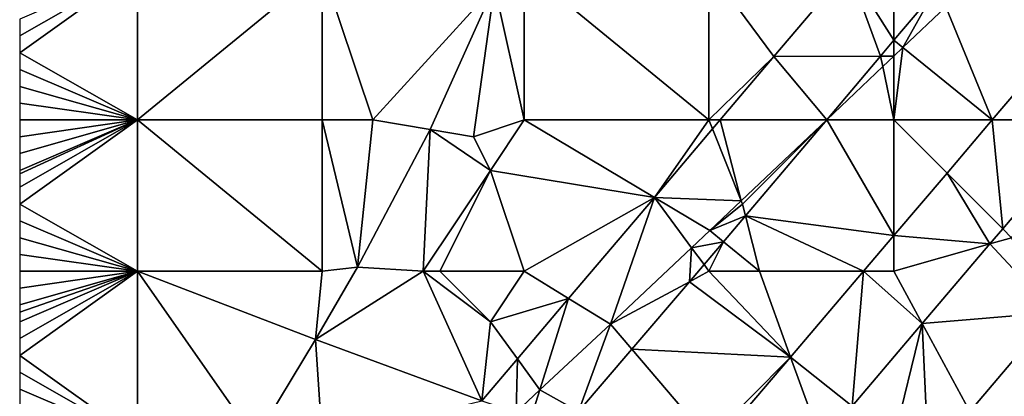
# Model space of a CAD drawing. Units: metres. Extents: x 74375 to 75000, y 347500 to 348000.
# Drawn here: x 74375 to 74434, y 347621 to 347643 of the extents above; entities that cross this region are included whole.
import ezdxf

# ---------------------------------------------------------------- set-up
doc = ezdxf.new("R2010")
doc.units = ezdxf.units.M
doc.layers.add('Terrain', color=15, linetype='Continuous')

msp = doc.modelspace()

# ---------------------------------------------------------------- linework, layer by layer
at = {"layer": 'Terrain'}
for points in [[(74382, 347646, 257.52), (74375, 347643, 257.43), (74375, 347642, 257.43), (74382, 347646, 257.52)], [(74382, 347646, 257.52), (74375, 347642, 257.43), (74375, 347641, 257.42), (74382, 347646, 257.52)], [(74382, 347646, 257.52), (74375, 347641, 257.42), (74382, 347637, 257.55), (74382, 347646, 257.52)], [(74382, 347646, 257.52), (74382, 347637, 257.55), (74393, 347646, 257.52), (74382, 347646, 257.52)], [(74393, 347646, 257.52), (74382, 347637, 257.55), (74393, 347637, 257.57), (74393, 347646, 257.52)], [(74393, 347646, 257.52), (74393, 347637, 257.57), (74396, 347637, 257.42), (74393, 347646, 257.52)], [(74393, 347646, 257.52), (74396, 347637, 257.42), (74403.247, 347644.956, 257.346), (74393, 347646, 257.52)], [(74403.247, 347644.956, 257.346), (74405, 347637, 257.41), (74405, 347646, 257.4), (74403.247, 347644.956, 257.346)], [(74416, 347637, 257.61), (74405, 347646, 257.4), (74405, 347637, 257.41), (74416, 347637, 257.61)], [(74416, 347646, 257.54), (74405, 347646, 257.4), (74416, 347637, 257.61), (74416, 347646, 257.54)], [(74416, 347646, 257.54), (74416, 347637, 257.61), (74419.869, 347640.776, 257.574), (74416, 347646, 257.54)], [(74416, 347646, 257.54), (74419.869, 347640.776, 257.574), (74424.302, 347646, 257.546), (74416, 347646, 257.54)], [(74426.206, 347640.798, 257.586), (74424.302, 347646, 257.546), (74419.869, 347640.776, 257.574), (74426.206, 347640.798, 257.586)], [(74427, 347646, 257.6), (74424.302, 347646, 257.546), (74427, 347641.737, 257.586), (74427, 347646, 257.6)], [(74427, 347641.737, 257.586), (74424.302, 347646, 257.546), (74426.206, 347640.798, 257.586), (74427, 347641.737, 257.586)], [(74427, 347646, 257.6), (74427, 347641.737, 257.586), (74429.303, 347644.461, 257.586), (74427, 347646, 257.6)], [(74403.247, 347644.956, 257.346), (74396, 347637, 257.42), (74399.408, 347636.444, 257.374), (74403.247, 347644.956, 257.346)], [(74403.247, 347644.956, 257.346), (74399.408, 347636.444, 257.374), (74402, 347636, 257.52), (74403.247, 347644.956, 257.346)], [(74403.247, 347644.956, 257.346), (74402, 347636, 257.52), (74405, 347637, 257.41), (74403.247, 347644.956, 257.346)], [(74427.533, 347641.306, 257.581), (74429.303, 347644.461, 257.586), (74427, 347641.737, 257.586), (74427.533, 347641.306, 257.581)], [(74427.533, 347641.306, 257.581), (74430.087, 347643.728, 257.578), (74429.303, 347644.461, 257.586), (74427.533, 347641.306, 257.581)], [(74439, 347644.228, 257.58), (74430.087, 347643.728, 257.578), (74432.851, 347637, 257.599), (74439, 347644.228, 257.58)], [(74439, 347644.228, 257.58), (74432.851, 347637, 257.599), (74439, 347637.033, 257.609), (74439, 347644.228, 257.58)], [(74427.533, 347641.306, 257.581), (74432.851, 347637, 257.599), (74430.087, 347643.728, 257.578), (74427.533, 347641.306, 257.581)], [(74427, 347640.801, 257.581), (74427, 347641.737, 257.586), (74426.206, 347640.798, 257.586), (74427, 347640.801, 257.581)], [(74427, 347640.801, 257.581), (74427.533, 347641.306, 257.581), (74427, 347641.737, 257.586), (74427, 347640.801, 257.581)], [(74427, 347640.801, 257.581), (74427, 347637, 257.75), (74427.533, 347641.306, 257.581), (74427, 347640.801, 257.581)], [(74427.533, 347641.306, 257.581), (74427, 347637, 257.75), (74432.851, 347637, 257.599), (74427.533, 347641.306, 257.581)], [(74375, 347641, 257.42), (74375, 347640, 257.41), (74382, 347637, 257.55), (74375, 347641, 257.42)], [(74419.869, 347640.776, 257.574), (74416, 347637, 257.61), (74416.666, 347637.001, 257.577), (74419.869, 347640.776, 257.574)], [(74419.869, 347640.776, 257.574), (74416.666, 347637.001, 257.577), (74423.007, 347637.014, 257.586), (74419.869, 347640.776, 257.574)], [(74426.206, 347640.798, 257.586), (74419.869, 347640.776, 257.574), (74423.007, 347637.014, 257.586), (74426.206, 347640.798, 257.586)], [(74426.337, 347640.172, 257.582), (74426.206, 347640.798, 257.586), (74423.007, 347637.014, 257.586), (74426.337, 347640.172, 257.582)], [(74427, 347640.801, 257.581), (74426.206, 347640.798, 257.586), (74426.337, 347640.172, 257.582), (74427, 347640.801, 257.581)], [(74427, 347640.801, 257.581), (74426.337, 347640.172, 257.582), (74427, 347637, 257.75), (74427, 347640.801, 257.581)], [(74375, 347640, 257.41), (74375, 347639, 257.43), (74382, 347637, 257.55), (74375, 347640, 257.41)], [(74426.337, 347640.172, 257.582), (74423.007, 347637.014, 257.586), (74427, 347637, 257.75), (74426.337, 347640.172, 257.582)], [(74375, 347639, 257.43), (74375, 347638, 257.45), (74382, 347637, 257.55), (74375, 347639, 257.43)], [(74375, 347638, 257.45), (74375, 347637, 257.45), (74382, 347637, 257.55), (74375, 347638, 257.45)], [(74382, 347628, 257.57), (74382, 347637, 257.55), (74375, 347632, 257.43), (74382, 347628, 257.57)], [(74382, 347637, 257.55), (74375, 347637, 257.45), (74375, 347636, 257.43), (74382, 347637, 257.55)], [(74382, 347637, 257.55), (74375, 347636, 257.43), (74375, 347635, 257.43), (74382, 347637, 257.55)], [(74382, 347637, 257.55), (74375, 347635, 257.43), (74375, 347634, 257.43), (74382, 347637, 257.55)], [(74382, 347637, 257.55), (74375, 347634, 257.43), (74375, 347633.8, 257.428), (74382, 347637, 257.55)], [(74382, 347637, 257.55), (74375, 347633.8, 257.428), (74375, 347633, 257.42), (74382, 347637, 257.55)], [(74382, 347637, 257.55), (74375, 347633, 257.42), (74375, 347632, 257.43), (74382, 347637, 257.55)], [(74382, 347628, 257.57), (74393, 347628, 257.54), (74382, 347637, 257.55), (74382, 347628, 257.57)], [(74382, 347637, 257.55), (74393, 347628, 257.54), (74393, 347637, 257.57), (74382, 347637, 257.55)], [(74393, 347628, 257.54), (74395.088, 347628.255, 257.426), (74393, 347637, 257.57), (74393, 347628, 257.54)], [(74393, 347637, 257.57), (74395.088, 347628.255, 257.426), (74396, 347637, 257.42), (74393, 347637, 257.57)], [(74396, 347637, 257.42), (74395.088, 347628.255, 257.426), (74399.408, 347636.444, 257.374), (74396, 347637, 257.42)], [(74402, 347636, 257.52), (74403, 347634, 257.41), (74405, 347637, 257.41), (74402, 347636, 257.52)], [(74403, 347634, 257.41), (74412.753, 347632.391, 257.581), (74405, 347637, 257.41), (74403, 347634, 257.41)], [(74416, 347637, 257.61), (74405, 347637, 257.41), (74412.753, 347632.391, 257.581), (74416, 347637, 257.61)], [(74416, 347637, 257.61), (74412.753, 347632.391, 257.581), (74416.213, 347636.468, 257.577), (74416, 347637, 257.61)], [(74416, 347637, 257.61), (74416.213, 347636.468, 257.577), (74416.666, 347637.001, 257.577), (74416, 347637, 257.61)], [(74416.213, 347636.468, 257.577), (74417.923, 347632.193, 257.586), (74416.666, 347637.001, 257.577), (74416.213, 347636.468, 257.577)], [(74416.666, 347637.001, 257.577), (74417.923, 347632.193, 257.586), (74423.007, 347637.014, 257.586), (74416.666, 347637.001, 257.577)], [(74418, 347632, 257.72), (74423.007, 347637.014, 257.586), (74417.923, 347632.193, 257.586), (74418, 347632, 257.72)], [(74418, 347632, 257.72), (74418.175, 347631.3, 257.586), (74423.007, 347637.014, 257.586), (74418, 347632, 257.72)], [(74427, 347630.122, 257.617), (74423.007, 347637.014, 257.586), (74418.175, 347631.3, 257.586), (74427, 347630.122, 257.617)], [(74427, 347637, 257.75), (74423.007, 347637.014, 257.586), (74427, 347630.122, 257.617), (74427, 347637, 257.75)], [(74427, 347637, 257.75), (74427, 347630.122, 257.617), (74430.161, 347633.839, 257.607), (74427, 347637, 257.75)], [(74427, 347637, 257.75), (74430.161, 347633.839, 257.607), (74432.851, 347637, 257.599), (74427, 347637, 257.75)], [(74433.472, 347630.528, 257.623), (74432.851, 347637, 257.599), (74430.161, 347633.839, 257.607), (74433.472, 347630.528, 257.623)], [(74439, 347637.033, 257.609), (74432.851, 347637, 257.599), (74438.972, 347637, 257.609), (74439, 347637.033, 257.609)], [(74438.972, 347637, 257.609), (74432.851, 347637, 257.599), (74433.472, 347630.528, 257.623), (74438.972, 347637, 257.609)], [(74438.972, 347637, 257.609), (74433.472, 347630.528, 257.623), (74434, 347630, 257.73), (74438.972, 347637, 257.609)], [(74399, 347628, 257.48), (74399.408, 347636.444, 257.374), (74395.088, 347628.255, 257.426), (74399, 347628, 257.48)], [(74399, 347628, 257.48), (74403, 347634, 257.41), (74399.408, 347636.444, 257.374), (74399, 347628, 257.48)], [(74402, 347636, 257.52), (74399.408, 347636.444, 257.374), (74403, 347634, 257.41), (74402, 347636, 257.52)], [(74416.213, 347636.468, 257.577), (74412.753, 347632.391, 257.581), (74417.923, 347632.193, 257.586), (74416.213, 347636.468, 257.577)], [(74399, 347628, 257.48), (74400, 347628, 257.38), (74403, 347634, 257.41), (74399, 347628, 257.48)], [(74400, 347628, 257.38), (74405, 347628, 257.65), (74403, 347634, 257.41), (74400, 347628, 257.38)], [(74405, 347628, 257.65), (74412.753, 347632.391, 257.581), (74403, 347634, 257.41), (74405, 347628, 257.65)], [(74432.711, 347629.632, 257.625), (74430.161, 347633.839, 257.607), (74427, 347630.122, 257.617), (74432.711, 347629.632, 257.625)], [(74433.472, 347630.528, 257.623), (74430.161, 347633.839, 257.607), (74432.711, 347629.632, 257.625), (74433.472, 347630.528, 257.623)], [(74405, 347628, 257.65), (74407.65, 347626.379, 257.585), (74412.753, 347632.391, 257.581), (74405, 347628, 257.65)], [(74407.65, 347626.379, 257.585), (74410.138, 347624.857, 257.618), (74412.753, 347632.391, 257.581), (74407.65, 347626.379, 257.585)], [(74410.138, 347624.857, 257.618), (74414.966, 347629.398, 257.592), (74412.753, 347632.391, 257.581), (74410.138, 347624.857, 257.618)], [(74417.923, 347632.193, 257.586), (74412.753, 347632.391, 257.581), (74416.059, 347630.426, 257.586), (74417.923, 347632.193, 257.586)], [(74416.059, 347630.426, 257.586), (74412.753, 347632.391, 257.581), (74414.966, 347629.398, 257.592), (74416.059, 347630.426, 257.586)], [(74382, 347628, 257.57), (74375, 347632, 257.43), (74375, 347631, 257.43), (74382, 347628, 257.57)], [(74418, 347632, 257.72), (74417.923, 347632.193, 257.586), (74416.059, 347630.426, 257.586), (74418, 347632, 257.72)], [(74418, 347632, 257.72), (74416.059, 347630.426, 257.586), (74418.175, 347631.3, 257.586), (74418, 347632, 257.72)], [(74418.175, 347631.3, 257.586), (74416.059, 347630.426, 257.586), (74416.864, 347629.749, 257.586), (74418.175, 347631.3, 257.586)], [(74419, 347628, 257.62), (74418.175, 347631.3, 257.586), (74416.864, 347629.749, 257.586), (74419, 347628, 257.62)], [(74419, 347628, 257.62), (74425.194, 347628, 257.623), (74418.175, 347631.3, 257.586), (74419, 347628, 257.62)], [(74425.194, 347628, 257.623), (74427, 347630.122, 257.617), (74418.175, 347631.3, 257.586), (74425.194, 347628, 257.623)], [(74382, 347628, 257.57), (74375, 347631, 257.43), (74375, 347630, 257.43), (74382, 347628, 257.57)], [(74434, 347630, 257.73), (74433.472, 347630.528, 257.623), (74432.711, 347629.632, 257.625), (74434, 347630, 257.73)], [(74382, 347628, 257.57), (74375, 347630, 257.43), (74375, 347629, 257.44), (74382, 347628, 257.57)], [(74416.864, 347629.749, 257.586), (74416.059, 347630.426, 257.586), (74414.966, 347629.398, 257.592), (74416.864, 347629.749, 257.586)], [(74427, 347628, 257.78), (74427, 347630.122, 257.617), (74425.194, 347628, 257.623), (74427, 347628, 257.78)], [(74427, 347628, 257.78), (74432.711, 347629.632, 257.625), (74427, 347630.122, 257.617), (74427, 347628, 257.78)], [(74436.507, 347625.561, 257.856), (74434, 347630, 257.73), (74432.711, 347629.632, 257.625), (74436.507, 347625.561, 257.856)], [(74414.836, 347627.376, 257.588), (74414.966, 347629.398, 257.592), (74410.138, 347624.857, 257.618), (74414.836, 347627.376, 257.588)], [(74415.707, 347628.396, 257.587), (74414.966, 347629.398, 257.592), (74414.836, 347627.376, 257.588), (74415.707, 347628.396, 257.587)], [(74415.707, 347628.396, 257.587), (74416.864, 347629.749, 257.586), (74414.966, 347629.398, 257.592), (74415.707, 347628.396, 257.587)], [(74416, 347628, 257.7), (74416.864, 347629.749, 257.586), (74415.707, 347628.396, 257.587), (74416, 347628, 257.7)], [(74416, 347628, 257.7), (74419, 347628, 257.62), (74416.864, 347629.749, 257.586), (74416, 347628, 257.7)], [(74427, 347628, 257.78), (74428.683, 347624.891, 257.636), (74432.711, 347629.632, 257.625), (74427, 347628, 257.78)], [(74428.683, 347624.891, 257.636), (74436.507, 347625.561, 257.856), (74432.711, 347629.632, 257.625), (74428.683, 347624.891, 257.636)], [(74382, 347628, 257.57), (74375, 347629, 257.44), (74375, 347628, 257.47), (74382, 347628, 257.57)], [(74392.601, 347623.94, 257.426), (74399, 347628, 257.48), (74395.088, 347628.255, 257.426), (74392.601, 347623.94, 257.426)], [(74392.601, 347623.94, 257.426), (74395.088, 347628.255, 257.426), (74393, 347628, 257.54), (74392.601, 347623.94, 257.426)], [(74416, 347628, 257.7), (74415.707, 347628.396, 257.587), (74414.836, 347627.376, 257.588), (74416, 347628, 257.7)], [(74382, 347628, 257.57), (74375, 347628, 257.47), (74375, 347627, 257.48), (74382, 347628, 257.57)], [(74382, 347628, 257.57), (74375, 347627, 257.48), (74375, 347626, 257.49), (74382, 347628, 257.57)], [(74382, 347628, 257.57), (74375, 347626, 257.49), (74375, 347625.571, 257.49), (74382, 347628, 257.57)], [(74382, 347628, 257.57), (74375, 347625.571, 257.49), (74375, 347625, 257.49), (74382, 347628, 257.57)], [(74382, 347628, 257.57), (74375, 347625, 257.49), (74375, 347624, 257.5), (74382, 347628, 257.57)], [(74382, 347628, 257.57), (74375, 347624, 257.5), (74375, 347623, 257.5), (74382, 347628, 257.57)], [(74382, 347628, 257.57), (74375, 347623, 257.5), (74382, 347618, 257.57), (74382, 347628, 257.57)], [(74382, 347628, 257.57), (74382, 347618, 257.57), (74389.008, 347618, 257.423), (74382, 347628, 257.57)], [(74382, 347628, 257.57), (74389.008, 347618, 257.423), (74392.601, 347623.94, 257.426), (74382, 347628, 257.57)], [(74382, 347628, 257.57), (74392.601, 347623.94, 257.426), (74393, 347628, 257.54), (74382, 347628, 257.57)], [(74392.601, 347623.94, 257.426), (74402.495, 347620.304, 257.59), (74399, 347628, 257.48), (74392.601, 347623.94, 257.426)], [(74399, 347628, 257.48), (74402.495, 347620.304, 257.59), (74403, 347625, 257.66), (74399, 347628, 257.48)], [(74399, 347628, 257.48), (74403, 347625, 257.66), (74400, 347628, 257.38), (74399, 347628, 257.48)], [(74400, 347628, 257.38), (74403, 347625, 257.66), (74405, 347628, 257.65), (74400, 347628, 257.38)], [(74403, 347625, 257.66), (74407.65, 347626.379, 257.585), (74405, 347628, 257.65), (74403, 347625, 257.66)], [(74416, 347628, 257.7), (74414.836, 347627.376, 257.588), (74420.855, 347622.899, 257.636), (74416, 347628, 257.7)], [(74416, 347628, 257.7), (74420.855, 347622.899, 257.636), (74419, 347628, 257.62), (74416, 347628, 257.7)], [(74419, 347628, 257.62), (74420.855, 347622.899, 257.636), (74425.194, 347628, 257.623), (74419, 347628, 257.62)], [(74424.513, 347619.983, 257.646), (74425.194, 347628, 257.623), (74420.855, 347622.899, 257.636), (74424.513, 347619.983, 257.646)], [(74428.683, 347624.891, 257.636), (74425.194, 347628, 257.623), (74424.513, 347619.983, 257.646), (74428.683, 347624.891, 257.636)], [(74427, 347628, 257.78), (74425.194, 347628, 257.623), (74428.683, 347624.891, 257.636), (74427, 347628, 257.78)], [(74414.836, 347627.376, 257.588), (74410.138, 347624.857, 257.618), (74411.411, 347623.368, 257.59), (74414.836, 347627.376, 257.588)], [(74420.855, 347622.899, 257.636), (74414.836, 347627.376, 257.588), (74411.411, 347623.368, 257.59), (74420.855, 347622.899, 257.636)], [(74403, 347625, 257.66), (74404.604, 347622.789, 257.588), (74407.65, 347626.379, 257.585), (74403, 347625, 257.66)], [(74404.604, 347622.789, 257.588), (74405.941, 347620.944, 257.594), (74407.65, 347626.379, 257.585), (74404.604, 347622.789, 257.588)], [(74407.65, 347626.379, 257.585), (74405.941, 347620.944, 257.594), (74410.138, 347624.857, 257.618), (74407.65, 347626.379, 257.585)], [(74428.683, 347624.891, 257.636), (74431.514, 347619.66, 257.878), (74436.507, 347625.561, 257.856), (74428.683, 347624.891, 257.636)], [(74437.99, 347619.954, 257.939), (74436.507, 347625.561, 257.856), (74431.514, 347619.66, 257.878), (74437.99, 347619.954, 257.939)], [(74403, 347625, 257.66), (74402.495, 347620.304, 257.59), (74404.604, 347622.789, 257.588), (74403, 347625, 257.66)], [(74408.247, 347619.667, 257.593), (74410.138, 347624.857, 257.618), (74405.941, 347620.944, 257.594), (74408.247, 347619.667, 257.593)], [(74411.411, 347623.368, 257.59), (74410.138, 347624.857, 257.618), (74408.247, 347619.667, 257.593), (74411.411, 347623.368, 257.59)], [(74428.683, 347624.891, 257.636), (74424.513, 347619.983, 257.646), (74427, 347618, 257.94), (74428.683, 347624.891, 257.636)], [(74428.683, 347624.891, 257.636), (74427, 347618, 257.94), (74429, 347618, 258.06), (74428.683, 347624.891, 257.636)], [(74428.683, 347624.891, 257.636), (74429, 347618, 258.06), (74431.514, 347619.66, 257.878), (74428.683, 347624.891, 257.636)], [(74392.601, 347623.94, 257.426), (74389.008, 347618, 257.423), (74393, 347618, 257.6), (74392.601, 347623.94, 257.426)], [(74392.601, 347623.94, 257.426), (74393, 347618, 257.6), (74402.495, 347620.304, 257.59), (74392.601, 347623.94, 257.426)], [(74375, 347623, 257.5), (74375, 347622, 257.49), (74382, 347618, 257.57), (74375, 347623, 257.5)], [(74416, 347618, 257.77), (74411.411, 347623.368, 257.59), (74408.247, 347619.667, 257.593), (74416, 347618, 257.77)], [(74420.855, 347622.899, 257.636), (74411.411, 347623.368, 257.59), (74416, 347618, 257.77), (74420.855, 347622.899, 257.636)], [(74420.855, 347622.899, 257.636), (74416, 347618, 257.77), (74416.613, 347617.912, 257.649), (74420.855, 347622.899, 257.636)], [(74420.855, 347622.899, 257.636), (74416.613, 347617.912, 257.649), (74422.694, 347617.842, 257.651), (74420.855, 347622.899, 257.636)], [(74424.513, 347619.983, 257.646), (74420.855, 347622.899, 257.636), (74422.694, 347617.842, 257.651), (74424.513, 347619.983, 257.646)], [(74402.495, 347620.304, 257.59), (74404.536, 347619.626, 257.596), (74404.604, 347622.789, 257.588), (74402.495, 347620.304, 257.59)], [(74404.604, 347622.789, 257.588), (74404.536, 347619.626, 257.596), (74405.941, 347620.944, 257.594), (74404.604, 347622.789, 257.588)], [(74375, 347622, 257.49), (74375, 347621, 257.5), (74382, 347618, 257.57), (74375, 347622, 257.49)], [(74375, 347621, 257.5), (74375, 347620, 257.51), (74382, 347618, 257.57), (74375, 347621, 257.5)], [(74404.536, 347619.626, 257.596), (74405, 347618, 257.71), (74405.941, 347620.944, 257.594), (74404.536, 347619.626, 257.596)], [(74408.247, 347619.667, 257.593), (74405.941, 347620.944, 257.594), (74405, 347618, 257.71), (74408.247, 347619.667, 257.593)]]:
    msp.add_3dface(points, dxfattribs=at)

doc.saveas('drawing.dxf')
